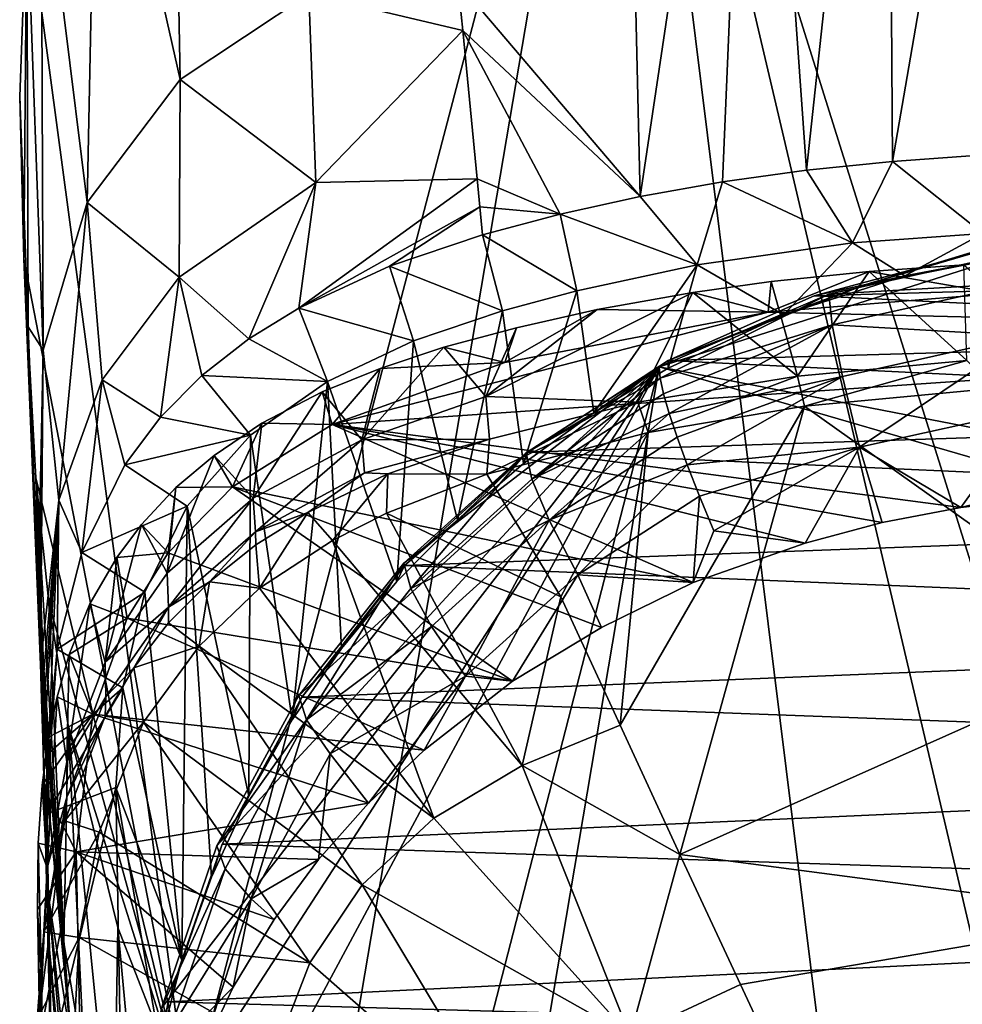
# Model space of a CAD drawing. Units: inches. Extents: x -0.89 to 0.91, y -3.16 to 3.17.
# Drawn here: x -0.89 to -0.15, y 1.06 to 1.85 of the extents above; entities that cross this region are included whole.
import ezdxf

# ---------------------------------------------------------------- set-up
doc = ezdxf.new("R2010")
doc.units = ezdxf.units.IN
doc.layers.get('0').update_dxf_attribs({"true_color": 0xc2ced6})

msp = doc.modelspace()

# ---------------------------------------------------------------- linework, layer by layer
for points in [[(-0.2054, 2.3231), (-0.31128, 2.31247), (-0.26968, 1.72629), (-0.2054, 2.3231)], [(-0.26968, 1.72629), (-0.20154, 1.73332), (-0.2054, 2.3231), (-0.26968, 1.72629)], [(-0.09867, 2.32884), (-0.2054, 2.3231), (-0.20154, 1.73332), (-0.09867, 2.32884)], [(-0.20154, 1.73332), (-0.13233, 1.73822), (-0.09867, 2.32884), (-0.20154, 1.73332)], [(-0.31128, 2.31247), (-0.41571, 2.29599), (-0.40183, 1.70543), (-0.31128, 2.31247)], [(-0.40183, 1.70543), (-0.33651, 1.71702), (-0.31128, 2.31247), (-0.40183, 1.70543)], [(-0.31128, 2.31247), (-0.33651, 1.71702), (-0.26968, 1.72629), (-0.31128, 2.31247)], [(-0.88901, 1.94063), (-0.41571, 2.29599), (-0.76066, 0.98079), (-0.88901, 1.94063)], [(-0.41571, 2.29599), (-0.66553, 0.82276), (-0.76066, 0.98079), (-0.41571, 2.29599)], [(-0.41571, 2.29599), (-0.19461, 0.51514), (-0.66553, 0.82276), (-0.41571, 2.29599)], [(-0.41571, 2.29599), (-0.54655, 1.8756), (-0.40183, 1.70543), (-0.41571, 2.29599)], [(-0.41571, 2.29599), (0.0084, 0.49203), (-0.19461, 0.51514), (-0.41571, 2.29599)], [(-0.41571, 2.29599), (0.91141, 1.78486), (0.14681, 0.50261), (-0.41571, 2.29599)], [(0.14681, 0.50261), (0.0084, 0.49203), (-0.41571, 2.29599), (0.14681, 0.50261)], [(-0.76728, 1.79841), (-0.77373, 2.1562), (-0.83319, 2.09118), (-0.76728, 1.79841)], [(-0.665, 1.86637), (-0.77373, 2.1562), (-0.76728, 1.79841), (-0.665, 1.86637)], [(-0.84102, 1.7007), (-0.83319, 2.09118), (-0.87755, 1.99531), (-0.84102, 1.7007)], [(-0.84102, 1.7007), (-0.76728, 1.79841), (-0.83319, 2.09118), (-0.84102, 1.7007)], [(-0.87755, 1.99531), (-0.88901, 1.94063), (-0.87589, 1.58336), (-0.87755, 1.99531)], [(-0.87589, 1.58336), (-0.84102, 1.7007), (-0.87755, 1.99531), (-0.87589, 1.58336)], [(-0.89462, 1.78486), (-0.88901, 1.94063), (-0.89132, 1.65581), (-0.89462, 1.78486)], [(-0.88795, 1.6019), (-0.88901, 1.94063), (-0.89462, 1.78486), (-0.88795, 1.6019)], [(-0.89132, 1.65581), (-0.88901, 1.94063), (-0.76066, 0.98079), (-0.89132, 1.65581)], [(-0.88901, 1.94063), (-0.88795, 1.6019), (-0.87589, 1.58336), (-0.88901, 1.94063)], [(-0.665, 1.86637), (-0.5428, 1.83723), (-0.54655, 1.8756), (-0.665, 1.86637)], [(-0.54655, 1.8756), (-0.5428, 1.83723), (-0.40183, 1.70543), (-0.54655, 1.8756)], [(-0.65954, 1.71642), (-0.665, 1.86637), (-0.76728, 1.79841), (-0.65954, 1.71642)], [(-0.665, 1.86637), (-0.65954, 1.71642), (-0.5428, 1.83723), (-0.665, 1.86637)], [(-0.5428, 1.83723), (-0.65954, 1.71642), (-0.53132, 1.71934), (-0.5428, 1.83723)], [(-0.46539, 1.6914), (-0.5428, 1.83723), (-0.53132, 1.71934), (-0.46539, 1.6914)], [(-0.40183, 1.70543), (-0.5428, 1.83723), (-0.46539, 1.6914), (-0.40183, 1.70543)], [(-0.7679, 1.6412), (-0.76728, 1.79841), (-0.84102, 1.7007), (-0.7679, 1.6412)], [(-0.76728, 1.79841), (-0.7679, 1.6412), (-0.65954, 1.71642), (-0.76728, 1.79841)], [(-0.88795, 1.6019), (-0.89462, 1.78486), (-0.89132, 1.65581), (-0.88795, 1.6019)], [(-0.12974, 1.67605), (-0.13233, 1.73822), (-0.20154, 1.73332), (-0.12974, 1.67605)], [(-0.26968, 1.72629), (-0.23318, 1.66854), (-0.20154, 1.73332), (-0.26968, 1.72629)], [(-0.20154, 1.73332), (-0.23318, 1.66854), (-0.12974, 1.67605), (-0.20154, 1.73332)], [(-0.23318, 1.66854), (-0.26968, 1.72629), (-0.33651, 1.71702), (-0.23318, 1.66854)], [(-0.65954, 1.71642), (-0.7679, 1.6412), (-0.71254, 1.59239), (-0.65954, 1.71642)], [(-0.71254, 1.59239), (-0.673, 1.61669), (-0.65954, 1.71642), (-0.71254, 1.59239)], [(-0.53132, 1.71934), (-0.65954, 1.71642), (-0.673, 1.61669), (-0.53132, 1.71934)], [(-0.52915, 1.69711), (-0.53132, 1.71934), (-0.673, 1.61669), (-0.52915, 1.69711)], [(-0.46539, 1.6914), (-0.53132, 1.71934), (-0.52915, 1.69711), (-0.46539, 1.6914)], [(-0.40183, 1.70543), (-0.3566, 1.65123), (-0.33651, 1.71702), (-0.40183, 1.70543)], [(-0.33651, 1.71702), (-0.3566, 1.65123), (-0.23318, 1.66854), (-0.33651, 1.71702)], [(-0.3566, 1.65123), (-0.40183, 1.70543), (-0.46539, 1.6914), (-0.3566, 1.65123)], [(-0.84102, 1.7007), (-0.87589, 1.58336), (-0.86349, 1.4643), (-0.84102, 1.7007)], [(-0.86349, 1.4643), (-0.82899, 1.55984), (-0.84102, 1.7007), (-0.86349, 1.4643)], [(-0.84102, 1.7007), (-0.82899, 1.55984), (-0.7679, 1.6412), (-0.84102, 1.7007)], [(-0.52915, 1.69711), (-0.673, 1.61669), (-0.60097, 1.64997), (-0.52915, 1.69711)], [(-0.52915, 1.69711), (-0.60097, 1.64997), (-0.52698, 1.67485), (-0.52915, 1.69711)], [(-0.52915, 1.69711), (-0.52698, 1.67485), (-0.46539, 1.6914), (-0.52915, 1.69711)], [(-0.4521, 1.63053), (-0.46539, 1.6914), (-0.52698, 1.67485), (-0.4521, 1.63053)], [(-0.46539, 1.6914), (-0.4521, 1.63053), (-0.3566, 1.65123), (-0.46539, 1.6914)], [(-0.05959, 1.68491), (-0.22251, 1.63553), (-0.14109, 1.65944), (-0.05959, 1.68491)], [(-0.09247, 1.66111), (-0.22251, 1.63553), (-0.05959, 1.68491), (-0.09247, 1.66111)], [(-0.51108, 1.6146), (-0.52698, 1.67485), (-0.60097, 1.64997), (-0.51108, 1.6146)], [(-0.52698, 1.67485), (-0.51108, 1.6146), (-0.4521, 1.63053), (-0.52698, 1.67485)], [(-0.12974, 1.67605), (-0.23318, 1.66854), (-0.19177, 1.64238), (-0.12974, 1.67605)], [(-0.19177, 1.64238), (-0.09247, 1.66111), (-0.12974, 1.67605), (-0.19177, 1.64238)], [(-0.3566, 1.65123), (-0.28794, 1.6115), (-0.23318, 1.66854), (-0.3566, 1.65123)], [(-0.19177, 1.64238), (-0.23318, 1.66854), (-0.28794, 1.6115), (-0.19177, 1.64238)], [(-0.25208, 1.6279), (-0.10028, 1.66152), (-0.38676, 1.57017), (-0.25208, 1.6279)], [(-0.10028, 1.66152), (0.62129, 1.37413), (-0.38676, 1.57017), (-0.10028, 1.66152)], [(-0.14109, 1.65944), (-0.22251, 1.63553), (-0.26364, 1.62659), (-0.14109, 1.65944)], [(-0.14109, 1.65944), (-0.26364, 1.62659), (0.23618, 1.64083), (-0.14109, 1.65944)], [(-0.09921, 1.63663), (-0.10028, 1.66152), (-0.25208, 1.6279), (-0.09921, 1.63663)], [(-0.19177, 1.64238), (-0.22251, 1.63553), (-0.09247, 1.66111), (-0.19177, 1.64238)], [(-0.89132, 1.65581), (-0.88167, 1.48184), (-0.87734, 1.31418), (-0.89132, 1.65581)], [(-0.87734, 1.31418), (-0.88795, 1.6019), (-0.89132, 1.65581), (-0.87734, 1.31418)], [(-0.88167, 1.48184), (-0.89132, 1.65581), (-0.76066, 0.98079), (-0.88167, 1.48184)], [(-0.3566, 1.65123), (-0.4521, 1.63053), (-0.43866, 1.53354), (-0.3566, 1.65123)], [(-0.43866, 1.53354), (-0.37948, 1.569), (-0.3566, 1.65123), (-0.43866, 1.53354)], [(-0.3566, 1.65123), (-0.37948, 1.569), (-0.28794, 1.6115), (-0.3566, 1.65123)], [(-0.22004, 1.64594), (-0.1448, 1.65102), (-0.11868, 1.62824), (-0.22004, 1.64594)], [(-0.14253, 1.57522), (-0.1448, 1.65102), (-0.22004, 1.64594), (-0.14253, 1.57522)], [(-0.58185, 1.59063), (-0.60097, 1.64997), (-0.673, 1.61669), (-0.58185, 1.59063)], [(-0.60097, 1.64997), (-0.58185, 1.59063), (-0.51108, 1.6146), (-0.60097, 1.64997)], [(-0.29782, 1.63782), (-0.22004, 1.64594), (-0.30011, 1.61351), (-0.29782, 1.63782)], [(-0.22004, 1.64594), (-0.11868, 1.62824), (-0.30011, 1.61351), (-0.22004, 1.64594)], [(-0.27692, 1.56281), (-0.22004, 1.64594), (-0.29782, 1.63782), (-0.27692, 1.56281)], [(-0.22251, 1.63553), (-0.19177, 1.64238), (-0.28794, 1.6115), (-0.22251, 1.63553)], [(-0.27692, 1.56281), (-0.14253, 1.57522), (-0.22004, 1.64594), (-0.27692, 1.56281)], [(-0.78272, 1.53024), (-0.7679, 1.6412), (-0.82899, 1.55984), (-0.78272, 1.53024)], [(-0.7679, 1.6412), (-0.78272, 1.53024), (-0.74998, 1.56323), (-0.7679, 1.6412)], [(-0.7679, 1.6412), (-0.74998, 1.56323), (-0.71254, 1.59239), (-0.7679, 1.6412)], [(-0.37948, 1.57515), (-0.26364, 1.62659), (-0.22251, 1.63553), (-0.37948, 1.57515)], [(-0.37948, 1.57515), (-0.22251, 1.63553), (-0.28794, 1.6115), (-0.37948, 1.57515)], [(-0.36002, 1.62919), (-0.29782, 1.63782), (-0.30011, 1.61351), (-0.36002, 1.62919)], [(-0.27692, 1.56281), (-0.29782, 1.63782), (-0.36002, 1.62919), (-0.27692, 1.56281)], [(0.23618, 1.64083), (-0.26364, 1.62659), (0.35482, 1.59607), (0.23618, 1.64083)], [(-0.25208, 1.6279), (-0.24937, 1.60337), (-0.09921, 1.63663), (-0.25208, 1.6279)], [(-0.09599, 1.59463), (-0.09921, 1.63663), (-0.24937, 1.60337), (-0.09599, 1.59463)], [(-0.43607, 1.61574), (-0.5245, 1.54651), (-0.36002, 1.62919), (-0.43607, 1.61574)], [(-0.5245, 1.54651), (-0.4036, 1.54196), (-0.36002, 1.62919), (-0.5245, 1.54651)], [(-0.4521, 1.63053), (-0.51108, 1.6146), (-0.49462, 1.49319), (-0.4521, 1.63053)], [(-0.49462, 1.49319), (-0.43866, 1.53354), (-0.4521, 1.63053), (-0.49462, 1.49319)], [(-0.30011, 1.61351), (-0.43607, 1.61574), (-0.36002, 1.62919), (-0.30011, 1.61351)], [(-0.36002, 1.62919), (-0.4036, 1.54196), (-0.27692, 1.56281), (-0.36002, 1.62919)], [(-0.38588, 1.56102), (-0.25208, 1.6279), (-0.38676, 1.57017), (-0.38588, 1.56102)], [(-0.24937, 1.60337), (-0.25208, 1.6279), (-0.38588, 1.56102), (-0.24937, 1.60337)], [(-0.30011, 1.61351), (-0.11868, 1.62824), (0.40058, 1.59654), (-0.30011, 1.61351)], [(-0.37948, 1.57515), (0.35482, 1.59607), (-0.26364, 1.62659), (-0.37948, 1.57515)], [(-0.71254, 1.59239), (-0.6502, 1.55858), (-0.673, 1.61669), (-0.71254, 1.59239)], [(-0.673, 1.61669), (-0.6502, 1.55858), (-0.58185, 1.59063), (-0.673, 1.61669)], [(-0.64644, 1.52419), (-0.50931, 1.57364), (-0.30011, 1.61351), (-0.64644, 1.52419)], [(-0.64644, 1.52419), (-0.30011, 1.61351), (0.40058, 1.59654), (-0.64644, 1.52419)], [(-0.51108, 1.6146), (-0.58185, 1.59063), (-0.5469, 1.44836), (-0.51108, 1.6146)], [(-0.5469, 1.44836), (-0.49462, 1.49319), (-0.51108, 1.6146), (-0.5469, 1.44836)], [(-0.5245, 1.54651), (-0.43607, 1.61574), (-0.49998, 1.60112), (-0.5245, 1.54651)], [(-0.50931, 1.57364), (-0.49998, 1.60112), (-0.43607, 1.61574), (-0.50931, 1.57364)], [(-0.43607, 1.61574), (-0.30011, 1.61351), (-0.50931, 1.57364), (-0.43607, 1.61574)], [(-0.28794, 1.6115), (-0.37948, 1.569), (-0.37948, 1.57515), (-0.28794, 1.6115)], [(-0.38588, 1.56102), (-0.38321, 1.54861), (-0.24937, 1.60337), (-0.38588, 1.56102)], [(-0.37874, 1.53296), (-0.24937, 1.60337), (-0.38321, 1.54861), (-0.37874, 1.53296)], [(-0.24119, 1.56247), (-0.24937, 1.60337), (-0.37874, 1.53296), (-0.24119, 1.56247)], [(-0.24937, 1.60337), (-0.24119, 1.56247), (-0.09599, 1.59463), (-0.24937, 1.60337)], [(-0.87589, 1.58336), (-0.88795, 1.6019), (-0.88008, 1.39076), (-0.87589, 1.58336)], [(-0.88795, 1.6019), (-0.87734, 1.31418), (-0.88008, 1.39076), (-0.88795, 1.6019)], [(-0.64644, 1.52419), (0.40058, 1.59654), (-0.14721, 1.45834), (-0.64644, 1.52419)], [(-0.55764, 1.5857), (-0.49998, 1.60112), (-0.50931, 1.57364), (-0.55764, 1.5857)], [(-0.5245, 1.54651), (-0.49998, 1.60112), (-0.55764, 1.5857), (-0.5245, 1.54651)], [(0.46493, 1.5335), (0.35482, 1.59607), (-0.37948, 1.57515), (0.46493, 1.5335)], [(-0.08363, 1.46607), (-0.14721, 1.45834), (0.40058, 1.59654), (-0.08363, 1.46607)], [(-0.6502, 1.55858), (-0.71254, 1.59239), (-0.74998, 1.56323), (-0.6502, 1.55858)], [(-0.58185, 1.59063), (-0.6502, 1.55858), (-0.59501, 1.39946), (-0.58185, 1.59063)], [(-0.59501, 1.39946), (-0.5469, 1.44836), (-0.58185, 1.59063), (-0.59501, 1.39946)], [(-0.09599, 1.59463), (-0.24119, 1.56247), (-0.2277, 1.50625), (-0.09599, 1.59463)], [(-0.2277, 1.50625), (-0.09068, 1.5366), (-0.09599, 1.59463), (-0.2277, 1.50625)], [(-0.8791, 1.36255), (-0.87589, 1.58336), (-0.88008, 1.39076), (-0.8791, 1.36255)], [(-0.87589, 1.58336), (-0.8791, 1.36255), (-0.87815, 1.33434), (-0.87589, 1.58336)], [(-0.86349, 1.4643), (-0.87589, 1.58336), (-0.87815, 1.33434), (-0.86349, 1.4643)], [(-0.62284, 1.5122), (-0.5245, 1.54651), (-0.55764, 1.5857), (-0.62284, 1.5122)], [(-0.62284, 1.5122), (-0.55764, 1.5857), (-0.60836, 1.56884), (-0.62284, 1.5122)], [(-0.60836, 1.56884), (-0.55764, 1.5857), (-0.50931, 1.57364), (-0.60836, 1.56884)], [(-0.64644, 1.52419), (-0.60836, 1.56884), (-0.50931, 1.57364), (-0.64644, 1.52419)], [(-0.49106, 1.50234), (0.46493, 1.5335), (-0.37948, 1.57515), (-0.49106, 1.50234)], [(-0.49106, 1.50234), (-0.37948, 1.57515), (-0.43866, 1.53354), (-0.49106, 1.50234)], [(-0.43866, 1.53354), (-0.37948, 1.57515), (-0.37948, 1.569), (-0.43866, 1.53354)], [(-0.27143, 1.53891), (-0.14253, 1.57522), (-0.27692, 1.56281), (-0.27143, 1.53891)], [(-0.27143, 1.53891), (-0.11929, 1.5531), (-0.14253, 1.57522), (-0.27143, 1.53891)], [(-0.78194, 1.06081), (-0.38676, 1.57017), (-0.80284, 0.92856), (-0.78194, 1.06081)], [(-0.38676, 1.57017), (-0.8014, 0.79846), (-0.80284, 0.92856), (-0.38676, 1.57017)], [(-0.8014, 0.79846), (-0.38676, 1.57017), (-0.67747, 0.44235), (-0.8014, 0.79846)], [(-0.38676, 1.57017), (-0.78194, 1.06081), (-0.73817, 1.18951), (-0.38676, 1.57017)], [(-0.73817, 1.18951), (-0.67292, 1.30895), (-0.38676, 1.57017), (-0.73817, 1.18951)], [(-0.38676, 1.57017), (-0.59511, 0.33621), (-0.67747, 0.44235), (-0.38676, 1.57017)], [(-0.58945, 1.41423), (-0.38676, 1.57017), (-0.67292, 1.30895), (-0.58945, 1.41423)], [(-0.62284, 1.5122), (-0.60836, 1.56884), (-0.65441, 1.5502), (-0.62284, 1.5122)], [(-0.65441, 1.5502), (-0.60836, 1.56884), (-0.64644, 1.52419), (-0.65441, 1.5502)], [(-0.59511, 0.33621), (-0.38676, 1.57017), (0.70312, 1.25349), (-0.59511, 0.33621)], [(-0.38676, 1.57017), (-0.58945, 1.41423), (-0.49234, 1.50188), (-0.38676, 1.57017)], [(-0.38588, 1.56102), (-0.38676, 1.57017), (-0.49234, 1.50188), (-0.38588, 1.56102)], [(-0.38676, 1.57017), (0.62129, 1.37413), (0.70312, 1.25349), (-0.38676, 1.57017)], [(-0.82899, 1.55984), (-0.86349, 1.4643), (-0.84536, 1.42272), (-0.82899, 1.55984)], [(-0.81121, 1.49222), (-0.82899, 1.55984), (-0.84536, 1.42272), (-0.81121, 1.49222)], [(-0.82899, 1.55984), (-0.81121, 1.49222), (-0.78272, 1.53024), (-0.82899, 1.55984)], [(-0.78272, 1.53024), (-0.71142, 1.51574), (-0.74998, 1.56323), (-0.78272, 1.53024)], [(-0.74998, 1.56323), (-0.71142, 1.51574), (-0.6502, 1.55858), (-0.74998, 1.56323)], [(-0.6502, 1.55858), (-0.71142, 1.51574), (-0.67809, 1.28981), (-0.6502, 1.55858)], [(-0.67809, 1.28981), (-0.63907, 1.34627), (-0.6502, 1.55858), (-0.67809, 1.28981)], [(-0.6502, 1.55858), (-0.63907, 1.34627), (-0.59501, 1.39946), (-0.6502, 1.55858)], [(-0.49234, 1.50188), (-0.48782, 1.48096), (-0.38588, 1.56102), (-0.49234, 1.50188)], [(-0.38588, 1.56102), (-0.48782, 1.48096), (-0.38321, 1.54861), (-0.38588, 1.56102)], [(-0.27692, 1.56281), (-0.4036, 1.54196), (-0.39562, 1.51796), (-0.27692, 1.56281)], [(-0.39562, 1.51796), (-0.27143, 1.53891), (-0.27692, 1.56281), (-0.39562, 1.51796)], [(-0.37874, 1.53296), (-0.37247, 1.51412), (-0.24119, 1.56247), (-0.37874, 1.53296)], [(-0.24119, 1.56247), (-0.37247, 1.51412), (-0.36443, 1.49222), (-0.24119, 1.56247)], [(-0.2277, 1.50625), (-0.24119, 1.56247), (-0.36443, 1.49222), (-0.2277, 1.50625)], [(-0.65441, 1.5502), (-0.70907, 1.46573), (-0.62284, 1.5122), (-0.65441, 1.5502)], [(-0.65441, 1.5502), (-0.70221, 1.52541), (-0.70907, 1.46573), (-0.65441, 1.5502)], [(-0.70221, 1.52541), (-0.65441, 1.5502), (-0.64644, 1.52419), (-0.70221, 1.52541)], [(-0.37874, 1.53296), (-0.38321, 1.54861), (-0.48782, 1.48096), (-0.37874, 1.53296)], [(-0.00171, 1.34705), (-0.11929, 1.5531), (-0.27143, 1.53891), (-0.00171, 1.34705)], [(-0.52146, 1.51253), (-0.5245, 1.54651), (-0.62284, 1.5122), (-0.52146, 1.51253)], [(-0.4036, 1.54196), (-0.5245, 1.54651), (-0.52146, 1.51253), (-0.4036, 1.54196)], [(-0.4036, 1.54196), (-0.52146, 1.51253), (-0.52366, 1.48492), (-0.4036, 1.54196)], [(-0.52366, 1.48492), (-0.39562, 1.51796), (-0.4036, 1.54196), (-0.52366, 1.48492)], [(-0.43866, 1.53354), (-0.49462, 1.49319), (-0.49106, 1.50234), (-0.43866, 1.53354)], [(0.46493, 1.5335), (-0.49106, 1.50234), (0.5638, 1.45463), (0.46493, 1.5335)], [(-0.48782, 1.48096), (-0.47413, 1.44837), (-0.37874, 1.53296), (-0.48782, 1.48096)], [(-0.47413, 1.44837), (-0.37247, 1.51412), (-0.37874, 1.53296), (-0.47413, 1.44837)], [(-0.4178, 1.28538), (-0.37025, 1.1828), (-0.27143, 1.53891), (-0.4178, 1.28538)], [(-0.27143, 1.53891), (-0.39562, 1.51796), (-0.4178, 1.28538), (-0.27143, 1.53891)], [(-0.00171, 1.34705), (-0.27143, 1.53891), (-0.37025, 1.1828), (-0.00171, 1.34705)], [(-0.09068, 1.5366), (-0.2277, 1.50625), (-0.14721, 1.45834), (-0.09068, 1.5366)], [(-0.09068, 1.5366), (-0.14721, 1.45834), (-0.08363, 1.46607), (-0.09068, 1.5366)], [(-0.71142, 1.51574), (-0.78272, 1.53024), (-0.81121, 1.49222), (-0.71142, 1.51574)], [(-0.72568, 1.47487), (-0.7402, 1.49969), (-0.70221, 1.52541), (-0.72568, 1.47487)], [(-0.70907, 1.46573), (-0.70221, 1.52541), (-0.7402, 1.49969), (-0.70907, 1.46573)], [(-0.70221, 1.52541), (-0.64644, 1.52419), (-0.72568, 1.47487), (-0.70221, 1.52541)], [(-0.72568, 1.47487), (-0.64644, 1.52419), (-0.35964, 1.39882), (-0.72568, 1.47487)], [(-0.64644, 1.52419), (-0.20973, 1.44635), (-0.27089, 1.43016), (-0.64644, 1.52419)], [(-0.64644, 1.52419), (-0.14721, 1.45834), (-0.20973, 1.44635), (-0.64644, 1.52419)], [(-0.27089, 1.43016), (-0.35964, 1.39882), (-0.64644, 1.52419), (-0.27089, 1.43016)], [(-0.39562, 1.51796), (-0.52366, 1.48492), (-0.46472, 1.38729), (-0.39562, 1.51796)], [(-0.39562, 1.51796), (-0.46472, 1.38729), (-0.4178, 1.28538), (-0.39562, 1.51796)], [(-0.81121, 1.49222), (-0.76154, 1.45939), (-0.71142, 1.51574), (-0.81121, 1.49222)], [(-0.71142, 1.51574), (-0.76154, 1.45939), (-0.71265, 1.22921), (-0.71142, 1.51574)], [(-0.71265, 1.22921), (-0.67809, 1.28981), (-0.71142, 1.51574), (-0.71265, 1.22921)], [(-0.62284, 1.5122), (-0.70907, 1.46573), (-0.70745, 1.43908), (-0.62284, 1.5122)], [(-0.70745, 1.43908), (-0.62077, 1.48578), (-0.62284, 1.5122), (-0.70745, 1.43908)], [(-0.62284, 1.5122), (-0.62077, 1.48578), (-0.52146, 1.51253), (-0.62284, 1.5122)], [(-0.62077, 1.48578), (-0.60222, 1.48513), (-0.52146, 1.51253), (-0.62077, 1.48578)], [(-0.52366, 1.48492), (-0.52146, 1.51253), (-0.60222, 1.48513), (-0.52366, 1.48492)], [(-0.36443, 1.49222), (-0.37247, 1.51412), (-0.47413, 1.44837), (-0.36443, 1.49222)], [(-0.49234, 1.50188), (-0.58945, 1.41423), (-0.58403, 1.39412), (-0.49234, 1.50188)], [(0.5638, 1.45463), (-0.49106, 1.50234), (-0.58901, 1.41234), (0.5638, 1.45463)], [(-0.58901, 1.41234), (-0.49106, 1.50234), (-0.5469, 1.44836), (-0.58901, 1.41234)], [(-0.58403, 1.39412), (-0.48782, 1.48096), (-0.49234, 1.50188), (-0.58403, 1.39412)], [(-0.49462, 1.49319), (-0.5469, 1.44836), (-0.49106, 1.50234), (-0.49462, 1.49319)], [(-0.36443, 1.49222), (-0.35468, 1.4674), (-0.2277, 1.50625), (-0.36443, 1.49222)], [(-0.2277, 1.50625), (-0.35468, 1.4674), (-0.3433, 1.43986), (-0.2277, 1.50625)], [(-0.27089, 1.43016), (-0.2277, 1.50625), (-0.3433, 1.43986), (-0.27089, 1.43016)], [(-0.27089, 1.43016), (-0.20973, 1.44635), (-0.2277, 1.50625), (-0.27089, 1.43016)], [(-0.14721, 1.45834), (-0.2277, 1.50625), (-0.20973, 1.44635), (-0.14721, 1.45834)], [(-0.77753, 1.40622), (-0.70907, 1.46573), (-0.7402, 1.49969), (-0.77753, 1.40622)], [(-0.7402, 1.49969), (-0.77065, 1.47414), (-0.77753, 1.40622), (-0.7402, 1.49969)], [(-0.77065, 1.47414), (-0.7402, 1.49969), (-0.72568, 1.47487), (-0.77065, 1.47414)], [(-0.76154, 1.45939), (-0.81121, 1.49222), (-0.84536, 1.42272), (-0.76154, 1.45939)], [(-0.47413, 1.44837), (-0.45147, 1.40482), (-0.36443, 1.49222), (-0.47413, 1.44837)], [(-0.35468, 1.4674), (-0.36443, 1.49222), (-0.45147, 1.40482), (-0.35468, 1.4674)], [(-0.88167, 1.48184), (-0.87056, 1.212), (-0.87734, 1.31418), (-0.88167, 1.48184)], [(-0.87056, 1.212), (-0.88167, 1.48184), (-0.85956, 1.1125), (-0.87056, 1.212)], [(-0.88167, 1.48184), (-0.87135, 1.38291), (-0.85956, 1.1125), (-0.88167, 1.48184)], [(-0.88167, 1.48184), (-0.76066, 0.98079), (-0.87135, 1.38291), (-0.88167, 1.48184)], [(-0.70745, 1.43908), (-0.66565, 1.45445), (-0.62077, 1.48578), (-0.70745, 1.43908)], [(-0.66565, 1.45445), (-0.60222, 1.48513), (-0.62077, 1.48578), (-0.66565, 1.45445)], [(-0.60222, 1.48513), (-0.66565, 1.45445), (-0.64627, 1.43209), (-0.60222, 1.48513)], [(-0.64627, 1.43209), (-0.60336, 1.45383), (-0.60222, 1.48513), (-0.64627, 1.43209)], [(-0.60336, 1.45383), (-0.52366, 1.48492), (-0.60222, 1.48513), (-0.60336, 1.45383)], [(-0.52366, 1.48492), (-0.60336, 1.45383), (-0.46472, 1.38729), (-0.52366, 1.48492)], [(-0.47413, 1.44837), (-0.48782, 1.48096), (-0.58403, 1.39412), (-0.47413, 1.44837)], [(-0.77675, 1.42236), (-0.798, 1.44474), (-0.77065, 1.47414), (-0.77675, 1.42236)], [(-0.77065, 1.47414), (-0.798, 1.44474), (-0.77753, 1.40622), (-0.77065, 1.47414)], [(-0.77675, 1.42236), (-0.72568, 1.47487), (-0.50314, 1.32038), (-0.77675, 1.42236)], [(-0.77675, 1.42236), (-0.77065, 1.47414), (-0.72568, 1.47487), (-0.77675, 1.42236)], [(-0.35964, 1.39882), (-0.43242, 1.36303), (-0.72568, 1.47487), (-0.35964, 1.39882)], [(-0.72568, 1.47487), (-0.43242, 1.36303), (-0.50314, 1.32038), (-0.72568, 1.47487)], [(-0.86349, 1.4643), (-0.87815, 1.33434), (-0.87722, 1.30613), (-0.86349, 1.4643)], [(-0.86349, 1.4643), (-0.87722, 1.30613), (-0.8765, 1.28512), (-0.86349, 1.4643)], [(-0.8765, 1.28512), (-0.87573, 1.26313), (-0.86349, 1.4643), (-0.8765, 1.28512)], [(-0.86349, 1.4643), (-0.87573, 1.26313), (-0.87397, 1.21491), (-0.86349, 1.4643)], [(-0.87397, 1.21491), (-0.86493, 1.34582), (-0.86349, 1.4643), (-0.87397, 1.21491)], [(-0.86493, 1.34582), (-0.84536, 1.42272), (-0.86349, 1.4643), (-0.86493, 1.34582)], [(-0.70907, 1.46573), (-0.77753, 1.40622), (-0.77652, 1.37921), (-0.70907, 1.46573)], [(-0.77652, 1.37921), (-0.70745, 1.43908), (-0.70907, 1.46573), (-0.77652, 1.37921)], [(-0.35964, 1.39882), (-0.35468, 1.4674), (-0.45147, 1.40482), (-0.35964, 1.39882)], [(-0.3433, 1.43986), (-0.35468, 1.4674), (-0.35964, 1.39882), (-0.3433, 1.43986)], [(-0.84536, 1.42272), (-0.79524, 1.39109), (-0.76154, 1.45939), (-0.84536, 1.42272)], [(-0.76154, 1.45939), (-0.79524, 1.39109), (-0.76578, 1.09876), (-0.76154, 1.45939)], [(-0.76578, 1.09876), (-0.74234, 1.16463), (-0.76154, 1.45939), (-0.76578, 1.09876)], [(-0.71265, 1.22921), (-0.76154, 1.45939), (-0.74234, 1.16463), (-0.71265, 1.22921)], [(-0.707, 1.4286), (-0.66565, 1.45445), (-0.70745, 1.43908), (-0.707, 1.4286)], [(-0.66565, 1.45445), (-0.707, 1.4286), (-0.70425, 1.39436), (-0.66565, 1.45445)], [(-0.70425, 1.39436), (-0.64627, 1.43209), (-0.66565, 1.45445), (-0.70425, 1.39436)], [(-0.64627, 1.43209), (-0.49559, 1.25349), (-0.60336, 1.45383), (-0.64627, 1.43209)], [(-0.60336, 1.45383), (-0.49559, 1.25349), (-0.46472, 1.38729), (-0.60336, 1.45383)], [(-0.5469, 1.44836), (-0.59501, 1.39946), (-0.58901, 1.41234), (-0.5469, 1.44836)], [(-0.58901, 1.41234), (0.64899, 1.36142), (0.5638, 1.45463), (-0.58901, 1.41234)], [(-0.58403, 1.39412), (-0.56763, 1.36398), (-0.47413, 1.44837), (-0.58403, 1.39412)], [(-0.47413, 1.44837), (-0.56763, 1.36398), (-0.54049, 1.32447), (-0.47413, 1.44837)], [(-0.54049, 1.32447), (-0.45147, 1.40482), (-0.47413, 1.44837), (-0.54049, 1.32447)], [(-0.798, 1.44474), (-0.81736, 1.41857), (-0.82673, 1.33545), (-0.798, 1.44474)], [(-0.82673, 1.33545), (-0.77753, 1.40622), (-0.798, 1.44474), (-0.82673, 1.33545)], [(-0.798, 1.44474), (-0.77675, 1.42236), (-0.81736, 1.41857), (-0.798, 1.44474)], [(-0.74399, 1.39928), (-0.70745, 1.43908), (-0.77652, 1.37921), (-0.74399, 1.39928)], [(-0.74399, 1.39928), (-0.707, 1.4286), (-0.70745, 1.43908), (-0.74399, 1.39928)], [(-0.35964, 1.39882), (-0.27089, 1.43016), (-0.3433, 1.43986), (-0.35964, 1.39882)], [(-0.64627, 1.43209), (-0.70425, 1.39436), (-0.56577, 1.21158), (-0.64627, 1.43209)], [(-0.56577, 1.21158), (-0.49559, 1.25349), (-0.64627, 1.43209), (-0.56577, 1.21158)], [(-0.707, 1.4286), (-0.74399, 1.39928), (-0.70425, 1.39436), (-0.707, 1.4286)], [(-0.79524, 1.39109), (-0.84536, 1.42272), (-0.86493, 1.34582), (-0.79524, 1.39109)], [(-0.8388, 1.38186), (-0.81736, 1.41857), (-0.80924, 1.37037), (-0.8388, 1.38186)], [(-0.81736, 1.41857), (-0.8388, 1.38186), (-0.82673, 1.33545), (-0.81736, 1.41857)], [(-0.80924, 1.37037), (-0.81736, 1.41857), (-0.77675, 1.42236), (-0.80924, 1.37037)], [(-0.80924, 1.37037), (-0.77675, 1.42236), (-0.50314, 1.32038), (-0.80924, 1.37037)], [(-0.58945, 1.41423), (-0.67292, 1.30895), (-0.66673, 1.28981), (-0.58945, 1.41423)], [(0.64899, 1.36142), (-0.58901, 1.41234), (-0.67066, 1.3076), (0.64899, 1.36142)], [(-0.67066, 1.3076), (-0.58901, 1.41234), (-0.63907, 1.34627), (-0.67066, 1.3076)], [(-0.66673, 1.28981), (-0.58403, 1.39412), (-0.58945, 1.41423), (-0.66673, 1.28981)], [(-0.59501, 1.39946), (-0.63907, 1.34627), (-0.58901, 1.41234), (-0.59501, 1.39946)], [(-0.77652, 1.37921), (-0.77753, 1.40622), (-0.82673, 1.33545), (-0.77652, 1.37921)], [(-0.50314, 1.32038), (-0.45147, 1.40482), (-0.54049, 1.32447), (-0.50314, 1.32038)], [(-0.45147, 1.40482), (-0.50314, 1.32038), (-0.43242, 1.36303), (-0.45147, 1.40482)], [(-0.45147, 1.40482), (-0.43242, 1.36303), (-0.35964, 1.39882), (-0.45147, 1.40482)], [(-0.77631, 1.36663), (-0.74399, 1.39928), (-0.77652, 1.37921), (-0.77631, 1.36663)], [(-0.74399, 1.39928), (-0.77631, 1.36663), (-0.75221, 1.34821), (-0.74399, 1.39928)], [(-0.74399, 1.39928), (-0.75221, 1.34821), (-0.70425, 1.39436), (-0.74399, 1.39928)], [(-0.56577, 1.21158), (-0.70425, 1.39436), (-0.75221, 1.34821), (-0.56577, 1.21158)], [(-0.56763, 1.36398), (-0.58403, 1.39412), (-0.66673, 1.28981), (-0.56763, 1.36398)], [(-0.8791, 1.36255), (-0.88008, 1.39076), (-0.85349, 1.03199), (-0.8791, 1.36255)], [(-0.87056, 1.212), (-0.88008, 1.39076), (-0.87734, 1.31418), (-0.87056, 1.212)], [(-0.87056, 1.212), (-0.85349, 1.03199), (-0.88008, 1.39076), (-0.87056, 1.212)], [(-0.86493, 1.34582), (-0.81266, 1.3151), (-0.79524, 1.39109), (-0.86493, 1.34582)], [(-0.81266, 1.3151), (-0.76578, 1.09876), (-0.79524, 1.39109), (-0.81266, 1.3151)], [(-0.46472, 1.38729), (-0.49559, 1.25349), (-0.4178, 1.28538), (-0.46472, 1.38729)], [(-0.87135, 1.38291), (-0.85611, 1.28526), (-0.85956, 1.1125), (-0.87135, 1.38291)], [(-0.87135, 1.38291), (-0.76066, 0.98079), (-0.85611, 1.28526), (-0.87135, 1.38291)], [(-0.85521, 1.34149), (-0.8573, 1.25632), (-0.8388, 1.38186), (-0.85521, 1.34149)], [(-0.8388, 1.38186), (-0.8573, 1.25632), (-0.82673, 1.33545), (-0.8388, 1.38186)], [(-0.85521, 1.34149), (-0.8388, 1.38186), (-0.80924, 1.37037), (-0.85521, 1.34149)], [(-0.82673, 1.33545), (-0.82608, 1.30787), (-0.77652, 1.37921), (-0.82673, 1.33545)], [(-0.77652, 1.37921), (-0.82608, 1.30787), (-0.80384, 1.33092), (-0.77652, 1.37921)], [(-0.80384, 1.33092), (-0.77631, 1.36663), (-0.77652, 1.37921), (-0.80384, 1.33092)], [(-0.83662, 1.29424), (-0.85521, 1.34149), (-0.80924, 1.37037), (-0.83662, 1.29424)], [(-0.83662, 1.29424), (-0.80924, 1.37037), (-0.57347, 1.26553), (-0.83662, 1.29424)], [(-0.50314, 1.32038), (-0.57347, 1.26553), (-0.80924, 1.37037), (-0.50314, 1.32038)], [(-0.85349, 1.03199), (-0.87815, 1.33434), (-0.8791, 1.36255), (-0.85349, 1.03199)], [(-0.75221, 1.34821), (-0.77631, 1.36663), (-0.80384, 1.33092), (-0.75221, 1.34821)], [(-0.67066, 1.3076), (0.71841, 1.25616), (0.64899, 1.36142), (-0.67066, 1.3076)], [(-0.66673, 1.28981), (-0.648, 1.26261), (-0.56763, 1.36398), (-0.66673, 1.28981)], [(-0.54049, 1.32447), (-0.56763, 1.36398), (-0.648, 1.26261), (-0.54049, 1.32447)], [(-0.87247, 1.26239), (-0.86493, 1.34582), (-0.87397, 1.21491), (-0.87247, 1.26239)], [(-0.87247, 1.26239), (-0.81266, 1.3151), (-0.86493, 1.34582), (-0.87247, 1.26239)], [(-0.75221, 1.34821), (-0.80384, 1.33092), (-0.79639, 1.28773), (-0.75221, 1.34821)], [(-0.79639, 1.28773), (-0.6227, 1.15865), (-0.75221, 1.34821), (-0.79639, 1.28773)], [(-0.75221, 1.34821), (-0.6227, 1.15865), (-0.56577, 1.21158), (-0.75221, 1.34821)], [(-0.67809, 1.28981), (-0.67066, 1.3076), (-0.63907, 1.34627), (-0.67809, 1.28981)], [(-0.37025, 1.1828), (-0.00171, 1.13425), (-0.00171, 1.34705), (-0.37025, 1.1828)], [(-0.86489, 1.30804), (-0.85521, 1.34149), (-0.83662, 1.29424), (-0.86489, 1.30804)], [(-0.85521, 1.34149), (-0.86489, 1.30804), (-0.8573, 1.25632), (-0.85521, 1.34149)], [(-0.87722, 1.30613), (-0.87815, 1.33434), (-0.87208, 1.15099), (-0.87722, 1.30613)], [(-0.87208, 1.15099), (-0.87815, 1.33434), (-0.85349, 1.03199), (-0.87208, 1.15099)], [(-0.82608, 1.30787), (-0.82673, 1.33545), (-0.8573, 1.25632), (-0.82608, 1.30787)], [(-0.79639, 1.28773), (-0.80384, 1.33092), (-0.82661, 1.29254), (-0.79639, 1.28773)], [(-0.82661, 1.29254), (-0.80384, 1.33092), (-0.82608, 1.30787), (-0.82661, 1.29254)], [(-0.648, 1.26261), (-0.61761, 1.22365), (-0.54049, 1.32447), (-0.648, 1.26261)], [(-0.61761, 1.22365), (-0.57347, 1.26553), (-0.54049, 1.32447), (-0.61761, 1.22365)], [(-0.57347, 1.26553), (-0.50314, 1.32038), (-0.54049, 1.32447), (-0.57347, 1.26553)], [(-0.87299, 1.21492), (-0.81839, 1.23592), (-0.81266, 1.3151), (-0.87299, 1.21492)], [(-0.81266, 1.3151), (-0.87247, 1.26239), (-0.87299, 1.21492), (-0.81266, 1.3151)], [(-0.76578, 1.09876), (-0.81266, 1.3151), (-0.81839, 1.23592), (-0.76578, 1.09876)], [(-0.8765, 1.28512), (-0.87722, 1.30613), (-0.87208, 1.15099), (-0.8765, 1.28512)], [(-0.8573, 1.25632), (-0.86489, 1.30804), (-0.87272, 1.17223), (-0.8573, 1.25632)], [(-0.86489, 1.30804), (-0.87167, 1.27594), (-0.87272, 1.17223), (-0.86489, 1.30804)], [(-0.87167, 1.27594), (-0.86489, 1.30804), (-0.83662, 1.29424), (-0.87167, 1.27594)], [(-0.8573, 1.25632), (-0.85712, 1.2282), (-0.82608, 1.30787), (-0.8573, 1.25632)], [(-0.82661, 1.29254), (-0.82608, 1.30787), (-0.85712, 1.2282), (-0.82661, 1.29254)], [(-0.66673, 1.28981), (-0.67292, 1.30895), (-0.73817, 1.18951), (-0.66673, 1.28981)], [(-0.67066, 1.3076), (-0.73379, 1.19098), (0.71841, 1.25616), (-0.67066, 1.3076)], [(-0.73379, 1.19098), (-0.67066, 1.3076), (-0.71265, 1.22921), (-0.73379, 1.19098)], [(-0.67066, 1.3076), (-0.67809, 1.28981), (-0.71265, 1.22921), (-0.67066, 1.3076)], [(-0.84976, 1.18486), (-0.87676, 1.23778), (-0.83662, 1.29424), (-0.84976, 1.18486)], [(-0.87676, 1.23778), (-0.87167, 1.27594), (-0.83662, 1.29424), (-0.87676, 1.23778)], [(-0.79639, 1.28773), (-0.82661, 1.29254), (-0.85871, 1.20939), (-0.79639, 1.28773)], [(-0.85712, 1.2282), (-0.85871, 1.20939), (-0.82661, 1.29254), (-0.85712, 1.2282)], [(-0.61761, 1.22365), (-0.84976, 1.18486), (-0.83662, 1.29424), (-0.61761, 1.22365)], [(-0.57347, 1.26553), (-0.61761, 1.22365), (-0.83662, 1.29424), (-0.57347, 1.26553)], [(-0.87222, 1.12116), (-0.87573, 1.26313), (-0.8765, 1.28512), (-0.87222, 1.12116)], [(-0.87208, 1.15099), (-0.87222, 1.12116), (-0.8765, 1.28512), (-0.87208, 1.15099)], [(-0.85611, 1.28526), (-0.8431, 1.01576), (-0.85956, 1.1125), (-0.85611, 1.28526)], [(-0.85871, 1.20939), (-0.83139, 1.20041), (-0.79639, 1.28773), (-0.85871, 1.20939)], [(-0.82001, 0.92196), (-0.8431, 1.01576), (-0.85611, 1.28526), (-0.82001, 0.92196)], [(-0.85611, 1.28526), (-0.81676, 1.12474), (-0.82001, 0.92196), (-0.85611, 1.28526)], [(-0.85611, 1.28526), (-0.76066, 0.98079), (-0.81676, 1.12474), (-0.85611, 1.28526)], [(-0.79639, 1.28773), (-0.83139, 1.20041), (-0.66414, 1.09667), (-0.79639, 1.28773)], [(-0.66414, 1.09667), (-0.6227, 1.15865), (-0.79639, 1.28773), (-0.66414, 1.09667)], [(-0.73817, 1.18951), (-0.73138, 1.17146), (-0.66673, 1.28981), (-0.73817, 1.18951)], [(-0.66673, 1.28981), (-0.73138, 1.17146), (-0.71083, 1.14759), (-0.66673, 1.28981)], [(-0.71083, 1.14759), (-0.648, 1.26261), (-0.66673, 1.28981), (-0.71083, 1.14759)], [(-0.37025, 1.1828), (-0.4178, 1.28538), (-0.49559, 1.25349), (-0.37025, 1.1828)], [(-0.87272, 1.17223), (-0.87167, 1.27594), (-0.87676, 1.23778), (-0.87272, 1.17223)], [(-0.87573, 1.26313), (-0.87383, 1.18404), (-0.87397, 1.21491), (-0.87573, 1.26313)], [(-0.87383, 1.18404), (-0.87573, 1.26313), (-0.87222, 1.12116), (-0.87383, 1.18404)], [(-0.87311, 1.19117), (-0.87247, 1.26239), (-0.87397, 1.21491), (-0.87311, 1.19117)], [(-0.87299, 1.21492), (-0.87247, 1.26239), (-0.87311, 1.19117), (-0.87299, 1.21492)], [(-0.648, 1.26261), (-0.71083, 1.14759), (-0.65741, 1.17881), (-0.648, 1.26261)], [(-0.65741, 1.17881), (-0.61761, 1.22365), (-0.648, 1.26261), (-0.65741, 1.17881)], [(-0.85712, 1.2282), (-0.8573, 1.25632), (-0.87272, 1.17223), (-0.85712, 1.2282)], [(0.71841, 1.25616), (-0.73379, 1.19098), (0.77035, 1.14144), (0.71841, 1.25616)], [(-0.56577, 1.21158), (-0.40976, 1.03876), (-0.49559, 1.25349), (-0.56577, 1.21158)], [(-0.37025, 1.1828), (-0.49559, 1.25349), (-0.40976, 1.03876), (-0.37025, 1.1828)], [(-0.87999, 1.19188), (-0.87676, 1.23778), (-0.84976, 1.18486), (-0.87999, 1.19188)], [(-0.87272, 1.17223), (-0.87676, 1.23778), (-0.87999, 1.19188), (-0.87272, 1.17223)], [(-0.87299, 1.21492), (-0.8694, 1.02398), (-0.81839, 1.23592), (-0.87299, 1.21492)], [(-0.81296, 0.93639), (-0.81839, 1.23592), (-0.8694, 1.02398), (-0.81296, 0.93639)], [(-0.81839, 1.23592), (-0.78324, 1.03141), (-0.76578, 1.09876), (-0.81839, 1.23592)], [(-0.81839, 1.23592), (-0.81296, 0.93639), (-0.78324, 1.03141), (-0.81839, 1.23592)], [(-0.87272, 1.17223), (-0.87745, 1.06799), (-0.85712, 1.2282), (-0.87272, 1.17223)], [(-0.85712, 1.2282), (-0.87745, 1.06799), (-0.87542, 1.12127), (-0.85712, 1.2282)], [(-0.87542, 1.12127), (-0.85871, 1.20939), (-0.85712, 1.2282), (-0.87542, 1.12127)], [(-0.71265, 1.22921), (-0.74234, 1.16463), (-0.73379, 1.19098), (-0.71265, 1.22921)], [(-0.65741, 1.17881), (-0.84976, 1.18486), (-0.61761, 1.22365), (-0.65741, 1.17881)], [(-0.87383, 1.18404), (-0.87174, 1.09405), (-0.87397, 1.21491), (-0.87383, 1.18404)], [(-0.8694, 1.02398), (-0.87311, 1.19117), (-0.87397, 1.21491), (-0.8694, 1.02398)], [(-0.87397, 1.21491), (-0.87174, 1.09405), (-0.86684, 0.90179), (-0.87397, 1.21491)], [(-0.87397, 1.21491), (-0.86684, 0.90179), (-0.8694, 1.02398), (-0.87397, 1.21491)], [(-0.87311, 1.19117), (-0.8694, 1.02398), (-0.87299, 1.21492), (-0.87311, 1.19117)], [(-0.83139, 1.20041), (-0.85871, 1.20939), (-0.87542, 1.12127), (-0.83139, 1.20041)], [(-0.85956, 1.1125), (-0.85349, 1.03199), (-0.87056, 1.212), (-0.85956, 1.1125)], [(-0.40976, 1.03876), (-0.56577, 1.21158), (-0.6227, 1.15865), (-0.40976, 1.03876)], [(-0.87542, 1.12127), (-0.84744, 1.11681), (-0.83139, 1.20041), (-0.87542, 1.12127)], [(-0.83139, 1.20041), (-0.84744, 1.11681), (-0.66414, 1.09667), (-0.83139, 1.20041)], [(-0.87739, 1.08615), (-0.87999, 1.19188), (-0.88057, 1.13898), (-0.87739, 1.08615)], [(-0.88057, 1.13898), (-0.87999, 1.19188), (-0.84976, 1.18486), (-0.88057, 1.13898)], [(-0.87999, 1.19188), (-0.87739, 1.08615), (-0.87272, 1.17223), (-0.87999, 1.19188)], [(-0.73138, 1.17146), (-0.73817, 1.18951), (-0.78194, 1.06081), (-0.73138, 1.17146)], [(-0.77668, 1.06565), (0.77035, 1.14144), (-0.73379, 1.19098), (-0.77668, 1.06565)], [(-0.77668, 1.06565), (-0.73379, 1.19098), (-0.76578, 1.09876), (-0.77668, 1.06565)], [(-0.76578, 1.09876), (-0.73379, 1.19098), (-0.74234, 1.16463), (-0.76578, 1.09876)], [(-0.84976, 1.18486), (-0.8786, 1.0381), (-0.88057, 1.13898), (-0.84976, 1.18486)], [(-0.84976, 1.18486), (-0.84509, 0.95561), (-0.8786, 1.0381), (-0.84976, 1.18486)], [(-0.87222, 1.12116), (-0.86998, 1.02779), (-0.87383, 1.18404), (-0.87222, 1.12116)], [(-0.87174, 1.09405), (-0.87383, 1.18404), (-0.86998, 1.02779), (-0.87174, 1.09405)], [(-0.84976, 1.18486), (-0.72512, 1.07743), (-0.84509, 0.95561), (-0.84976, 1.18486)], [(-0.72512, 1.07743), (-0.84976, 1.18486), (-0.69265, 1.13125), (-0.72512, 1.07743)], [(-0.69265, 1.13125), (-0.84976, 1.18486), (-0.65741, 1.17881), (-0.69265, 1.13125)], [(-0.40976, 1.03876), (-0.32216, 1.0796), (-0.37025, 1.1828), (-0.40976, 1.03876)], [(-0.00171, 1.13425), (-0.37025, 1.1828), (-0.32216, 1.0796), (-0.00171, 1.13425)], [(-0.71083, 1.14759), (-0.69265, 1.13125), (-0.65741, 1.17881), (-0.71083, 1.14759)], [(-0.87745, 1.06799), (-0.87272, 1.17223), (-0.87739, 1.08615), (-0.87745, 1.06799)], [(-0.78194, 1.06081), (-0.77476, 1.04395), (-0.73138, 1.17146), (-0.78194, 1.06081)], [(-0.71083, 1.14759), (-0.73138, 1.17146), (-0.77476, 1.04395), (-0.71083, 1.14759)], [(-0.6227, 1.15865), (-0.66414, 1.09667), (-0.49769, 0.95078), (-0.6227, 1.15865)], [(-0.6227, 1.15865), (-0.49769, 0.95078), (-0.40976, 1.03876), (-0.6227, 1.15865)], [(-0.87222, 1.12116), (-0.87208, 1.15099), (-0.84843, 0.8717), (-0.87222, 1.12116)], [(-0.85349, 1.03199), (-0.85038, 0.939), (-0.87208, 1.15099), (-0.85349, 1.03199)], [(-0.87208, 1.15099), (-0.85038, 0.939), (-0.84843, 0.8717), (-0.87208, 1.15099)], [(-0.77476, 1.04395), (-0.75159, 1.02148), (-0.71083, 1.14759), (-0.77476, 1.04395)], [(-0.71083, 1.14759), (-0.75159, 1.02148), (-0.72512, 1.07743), (-0.71083, 1.14759)], [(-0.71083, 1.14759), (-0.72512, 1.07743), (-0.69265, 1.13125), (-0.71083, 1.14759)], [(-0.87739, 1.08615), (-0.88057, 1.13898), (-0.87818, 1.04506), (-0.87739, 1.08615)], [(-0.88057, 1.13898), (-0.8786, 1.0381), (-0.87818, 1.04506), (-0.88057, 1.13898)], [(0.77035, 1.14144), (-0.77668, 1.06565), (0.80352, 1.02009), (0.77035, 1.14144)], [(-0.32216, 1.0796), (-0.27359, 0.97583), (-0.00171, 1.13425), (-0.32216, 1.0796)], [(-0.87542, 1.12127), (-0.87745, 1.06799), (-0.88077, 1.05177), (-0.87542, 1.12127)], [(-0.84744, 1.11681), (-0.87542, 1.12127), (-0.88077, 1.05177), (-0.84744, 1.11681)], [(-0.86998, 1.02779), (-0.87222, 1.12116), (-0.84619, 0.7894), (-0.86998, 1.02779)], [(-0.87222, 1.12116), (-0.84843, 0.8717), (-0.84619, 0.7894), (-0.87222, 1.12116)], [(-0.81676, 1.12474), (-0.78954, 0.83158), (-0.82001, 0.92196), (-0.81676, 1.12474)], [(-0.81676, 1.12474), (-0.76066, 0.98079), (-0.78954, 0.83158), (-0.81676, 1.12474)], [(-0.85246, 1.02191), (-0.84744, 1.11681), (-0.88077, 1.05177), (-0.85246, 1.02191)], [(-0.85349, 1.03199), (-0.85956, 1.1125), (-0.8431, 1.01576), (-0.85349, 1.03199)], [(-0.84744, 1.11681), (-0.85246, 1.02191), (-0.6904, 1.02884), (-0.84744, 1.11681)], [(-0.84744, 1.11681), (-0.6904, 1.02884), (-0.66414, 1.09667), (-0.84744, 1.11681)], [(-0.76578, 1.09876), (-0.78324, 1.03141), (-0.77668, 1.06565), (-0.76578, 1.09876)], [(-0.49769, 0.95078), (-0.66414, 1.09667), (-0.6904, 1.02884), (-0.49769, 0.95078)], [(-0.86998, 1.02779), (-0.86734, 0.91459), (-0.87174, 1.09405), (-0.86998, 1.02779)], [(-0.86734, 0.91459), (-0.86944, 0.99283), (-0.87174, 1.09405), (-0.86734, 0.91459)], [(-0.86684, 0.90179), (-0.87174, 1.09405), (-0.86944, 0.99283), (-0.86684, 0.90179)], [(-0.87612, 0.98235), (-0.87739, 1.08615), (-0.87818, 1.04506), (-0.87612, 0.98235)], [(-0.87612, 0.98235), (-0.87745, 1.06799), (-0.87739, 1.08615), (-0.87612, 0.98235)], [(-0.40976, 1.03876), (-0.27359, 0.97583), (-0.32216, 1.0796), (-0.40976, 1.03876)], [(-0.72512, 1.07743), (-0.75159, 1.02148), (-0.84509, 0.95561), (-0.72512, 1.07743)], [(-0.87745, 1.06799), (-0.87772, 0.96109), (-0.88077, 1.05177), (-0.87745, 1.06799)], [(-0.87745, 1.06799), (-0.87612, 0.98235), (-0.87772, 0.96109), (-0.87745, 1.06799)], [(-0.79815, 0.93505), (0.80352, 1.02009), (-0.77668, 1.06565), (-0.79815, 0.93505)], [(-0.77668, 1.06565), (-0.79475, 0.96299), (-0.79815, 0.93505), (-0.77668, 1.06565)], [(-0.77668, 1.06565), (-0.78324, 1.03141), (-0.79475, 0.96299), (-0.77668, 1.06565)]]:
    msp.add_lwpolyline(points)

doc.saveas('drawing.dxf')
